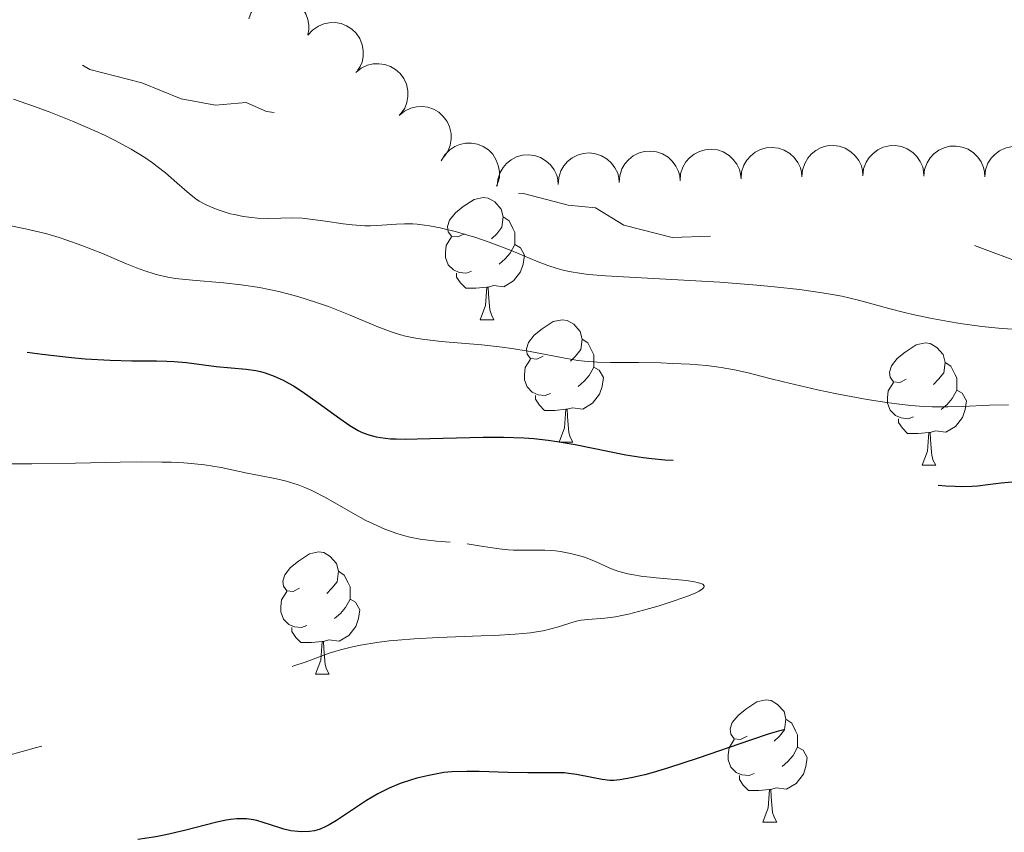
# Model space of a CAD drawing. Units: metres. Extents: x 677530 to 682061, y 4755784 to 4758870.
# Drawn here: x 678641 to 678722, y 4757072 to 4757138 of the extents above; entities that cross this region are included whole.
import ezdxf

# ---------------------------------------------------------------- set-up
doc = ezdxf.new("R2010")
doc.units = ezdxf.units.M
doc.header["$MEASUREMENT"] = 0
doc.linetypes.add('DGN Style 3', pattern=[76.5989, 54.7135, -21.8854])
doc.linetypes.add('DGN Style 5', pattern=[38.29945, 16.41405, -21.8854])
for name, color, linetype, lineweight in [('Carátula', 7, 'Continuous', 0), ('Elementos auxiliares', 7, 'Continuous', 0), ('Entidades rústicas y varios', 7, 'Continuous', 0), ('Relieve y altimetría', 7, 'Continuous', 0)]:
    doc.layers.add(name, color=color, linetype=linetype, lineweight=lineweight)

msp = doc.modelspace()

# ---------------------------------------------------------------- linework, layer by layer
at = {"layer": 'Carátula', "color": 7, "linetype": 'Continuous', "lineweight": 0}
msp.add_3dface([(677607.64, 4755783.66), (682061.1, 4755900.86), (681982.97, 4758869.84), (677529.51, 4758752.64)], dxfattribs=at)
at = {"layer": 'Elementos auxiliares', "color": 250, "linetype": 'Continuous', "lineweight": 0}
msp.add_3dface([(678481.55, 4756200.43), (681881.45, 4756289.9), (681819.94, 4758603.33), (678421.19, 4758513.86)], dxfattribs=at)
at = {"layer": 'Entidades rústicas y varios', "color": 92, "linetype": 'Continuous', "lineweight": 0, "flags": 128}
for points, elevation in [([(678660.032, 4757138.564), (678660.233, 4757139.089), (678660.57, 4757139.568), (678660.921, 4757139.899), (678661.3, 4757140.133), (678661.755, 4757140.322), (678662.239, 4757140.414), (678662.73, 4757140.41), (678663.219, 4757140.299), (678663.686, 4757140.099), (678664.1, 4757139.805), (678664.47, 4757139.397), (678664.705, 4757138.987), (678664.878, 4757138.523), (678664.965, 4757138.038), (678664.945, 4757137.658), (678664.864, 4757137.278)], 1469.569), ([(678664.88, 4757137.22), (678665.252, 4757137.642), (678665.735, 4757137.973), (678666.18, 4757138.159), (678666.617, 4757138.246), (678667.109, 4757138.263), (678667.594, 4757138.181), (678668.053, 4757138.005), (678668.472, 4757137.729), (678668.839, 4757137.378), (678669.124, 4757136.959), (678669.328, 4757136.446), (678669.404, 4757135.98), (678669.404, 4757135.485), (678669.315, 4757135.001), (678669.163, 4757134.651), (678668.955, 4757134.323)], 1469.443), ([(678668.806, 4757134.154), (678669.241, 4757134.509), (678669.771, 4757134.758), (678670.24, 4757134.87), (678670.686, 4757134.884), (678671.175, 4757134.822), (678671.64, 4757134.662), (678672.064, 4757134.414), (678672.433, 4757134.074), (678672.738, 4757133.668), (678672.952, 4757133.208), (678673.07, 4757132.669), (678673.069, 4757132.196), (678672.989, 4757131.708), (678672.823, 4757131.245), (678672.616, 4757130.924), (678672.358, 4757130.635)], 1469.22), ([(678672.354, 4757130.638), (678672.789, 4757130.994), (678673.32, 4757131.243), (678673.789, 4757131.354), (678674.234, 4757131.369), (678674.723, 4757131.306), (678675.188, 4757131.147), (678675.612, 4757130.899), (678675.982, 4757130.559), (678676.287, 4757130.153), (678676.5, 4757129.693), (678676.618, 4757129.154), (678676.618, 4757128.681), (678676.537, 4757128.193), (678676.371, 4757127.729), (678676.165, 4757127.409), (678675.906, 4757127.119)], 1468.989), ([(678675.811, 4757126.928), (678676.099, 4757127.411), (678676.513, 4757127.825), (678676.916, 4757128.09), (678677.33, 4757128.256), (678677.811, 4757128.363), (678678.303, 4757128.371), (678678.786, 4757128.282), (678679.249, 4757128.088), (678679.674, 4757127.811), (678680.031, 4757127.451), (678680.325, 4757126.984), (678680.486, 4757126.54), (678680.577, 4757126.053), (678680.579, 4757125.561), (678680.493, 4757125.189), (678680.349, 4757124.829)], 1468.758), ([(678680.407, 4757124.831), (678680.449, 4757125.391), (678680.634, 4757125.947), (678680.876, 4757126.364), (678681.172, 4757126.698), (678681.554, 4757127.009), (678681.99, 4757127.236), (678682.462, 4757127.373), (678682.963, 4757127.406), (678683.467, 4757127.348), (678683.948, 4757127.186), (678684.42, 4757126.901), (678684.762, 4757126.575), (678685.061, 4757126.18), (678685.283, 4757125.741), (678685.373, 4757125.37), (678685.405, 4757124.983)], 1468.63), ([(678685.405, 4757124.983), (678685.447, 4757125.544), (678685.632, 4757126.1), (678685.874, 4757126.517), (678686.17, 4757126.85), (678686.552, 4757127.161), (678686.988, 4757127.388), (678687.46, 4757127.525), (678687.961, 4757127.559), (678688.465, 4757127.5), (678688.946, 4757127.338), (678689.417, 4757127.053), (678689.76, 4757126.727), (678690.059, 4757126.332), (678690.281, 4757125.893), (678690.371, 4757125.523), (678690.402, 4757125.135)], 1468.63), ([(678690.402, 4757125.135), (678690.444, 4757125.696), (678690.629, 4757126.252), (678690.871, 4757126.669), (678691.167, 4757127.002), (678691.55, 4757127.313), (678691.986, 4757127.541), (678692.457, 4757127.677), (678692.959, 4757127.711), (678693.463, 4757127.653), (678693.943, 4757127.49), (678694.415, 4757127.205), (678694.758, 4757126.879), (678695.056, 4757126.485), (678695.278, 4757126.045), (678695.368, 4757125.675), (678695.4, 4757125.288)], 1468.63), ([(678695.4, 4757125.288), (678695.442, 4757125.848), (678695.627, 4757126.404), (678695.869, 4757126.821), (678696.165, 4757127.154), (678696.547, 4757127.466), (678696.984, 4757127.693), (678697.455, 4757127.829), (678697.956, 4757127.863), (678698.46, 4757127.805), (678698.941, 4757127.642), (678699.413, 4757127.357), (678699.755, 4757127.031), (678700.054, 4757126.637), (678700.276, 4757126.197), (678700.366, 4757125.827), (678700.398, 4757125.44)], 1468.63), ([(678700.398, 4757125.44), (678700.44, 4757126), (678700.625, 4757126.556), (678700.867, 4757126.973), (678701.163, 4757127.306), (678701.545, 4757127.618), (678701.981, 4757127.845), (678702.453, 4757127.982), (678702.954, 4757128.015), (678703.458, 4757127.957), (678703.939, 4757127.795), (678704.411, 4757127.509), (678704.753, 4757127.184), (678705.052, 4757126.789), (678705.274, 4757126.35), (678705.364, 4757125.979), (678705.395, 4757125.592)], 1468.63), ([(678705.395, 4757125.592), (678705.437, 4757126.153), (678705.622, 4757126.708), (678705.864, 4757127.126), (678706.16, 4757127.459), (678706.543, 4757127.77), (678706.979, 4757127.997), (678707.45, 4757128.134), (678707.952, 4757128.168), (678708.456, 4757128.109), (678708.936, 4757127.947), (678709.408, 4757127.662), (678709.751, 4757127.336), (678710.049, 4757126.941), (678710.271, 4757126.502), (678710.361, 4757126.131), (678710.393, 4757125.744)], 1468.63), ([(678710.389, 4757125.689), (678710.452, 4757126.247), (678710.659, 4757126.796), (678710.916, 4757127.203), (678711.225, 4757127.525), (678711.618, 4757127.821), (678712.063, 4757128.032), (678712.54, 4757128.15), (678713.042, 4757128.165), (678713.543, 4757128.088), (678714.017, 4757127.907), (678714.478, 4757127.604), (678714.808, 4757127.265), (678715.091, 4757126.86), (678715.296, 4757126.412), (678715.372, 4757126.038), (678715.389, 4757125.65)], 1468.438), ([(678715.383, 4757125.65), (678715.446, 4757126.209), (678715.652, 4757126.757), (678715.91, 4757127.165), (678716.219, 4757127.487), (678716.612, 4757127.783), (678717.057, 4757127.994), (678717.533, 4757128.112), (678718.036, 4757128.127), (678718.537, 4757128.049), (678719.011, 4757127.869), (678719.472, 4757127.565), (678719.802, 4757127.227), (678720.085, 4757126.821), (678720.29, 4757126.374), (678720.366, 4757126), (678720.383, 4757125.612)], 1468.195), ([(678720.377, 4757125.612), (678720.44, 4757126.17), (678720.646, 4757126.719), (678720.904, 4757127.126), (678721.213, 4757127.448), (678721.606, 4757127.745), (678722.051, 4757127.955), (678722.527, 4757128.073), (678723.03, 4757128.088), (678723.531, 4757128.011), (678724.005, 4757127.83), (678724.466, 4757127.527), (678724.796, 4757127.188), (678725.079, 4757126.783), (678725.284, 4757126.335), (678725.36, 4757125.962), (678725.377, 4757125.573)], 1467.952)]:
    msp.add_lwpolyline(points, dxfattribs=dict(at, elevation=elevation))
for points in [[(678677.71, 4757120.94), (678677.18, 4757120.67), (678676.65, 4757120.73), (678676.38, 4757121.1), (678676.33, 4757121.52), (678676.49, 4757122.04), (678676.97, 4757122.64), (678677.6, 4757123.17), (678678.5, 4757123.75), (678679.25, 4757123.91), (678679.67, 4757123.86), (678680.2, 4757123.54), (678680.73, 4757122.96), (678680.89, 4757122.32), (678680.78, 4757121.47), (678680.36, 4757120.94), (678679.94, 4757120.51)], [(678680.89, 4757122.32), (678681.37, 4757122), (678681.68, 4757121.36), (678681.84, 4757121.04), (678681.84, 4757120.46), (678681.84, 4757120.04), (678681.47, 4757119.35), (678681.05, 4757118.87), (678680.57, 4757118.45)], [(678678.29, 4757117.86), (678677.87, 4757117.7), (678677.28, 4757117.76), (678676.81, 4757117.97), (678676.38, 4757118.39), (678676.17, 4757118.98), (678676.17, 4757119.4), (678676.22, 4757119.98), (678676.65, 4757120.67)], [(678681.84, 4757120.04), (678682.3, 4757119.79), (678682.64, 4757119.17), (678682.53, 4757118.45), (678682.32, 4757117.81), (678681.74, 4757117.07), (678680.94, 4757116.59), (678680.09, 4757116.69), (678679.66, 4757116.56)], [(678679.55, 4757116.56), (678678.66, 4757116.48), (678677.82, 4757116.48), (678677.39, 4757116.91), (678677.07, 4757117.38), (678677.07, 4757117.7)], [(678679.01, 4757113.88), (678679.44, 4757115.04), (678679.55, 4757116.56), (678679.66, 4757116.56), (678679.7, 4757115.98), (678679.73, 4757115.29), (678679.8, 4757114.68), (678679.92, 4757114.28), (678680.13, 4757113.88)], [(678679.01, 4757113.88), (678680.13, 4757113.88)], [(678684.18, 4757110.9), (678683.65, 4757110.64), (678683.12, 4757110.69), (678682.86, 4757111.06), (678682.8, 4757111.49), (678682.96, 4757112.01), (678683.44, 4757112.6), (678684.08, 4757113.13), (678684.98, 4757113.72), (678685.72, 4757113.88), (678686.15, 4757113.82), (678686.68, 4757113.51), (678687.21, 4757112.92), (678687.37, 4757112.28), (678687.26, 4757111.43), (678686.83, 4757110.9), (678686.41, 4757110.48)], [(678687.37, 4757112.28), (678687.84, 4757111.97), (678688.16, 4757111.33), (678688.32, 4757111.01), (678688.32, 4757110.43), (678688.32, 4757110), (678687.95, 4757109.31), (678687.53, 4757108.83), (678687.05, 4757108.41)], [(678713.95, 4757109), (678713.42, 4757108.73), (678712.89, 4757108.79), (678712.63, 4757109.16), (678712.57, 4757109.58), (678712.73, 4757110.1), (678713.21, 4757110.7), (678713.85, 4757111.23), (678714.75, 4757111.81), (678715.49, 4757111.97), (678715.92, 4757111.92), (678716.45, 4757111.6), (678716.98, 4757111.02), (678717.14, 4757110.38), (678717.03, 4757109.53), (678716.6, 4757109), (678716.18, 4757108.57)], [(678684.77, 4757107.82), (678684.34, 4757107.66), (678683.76, 4757107.72), (678683.28, 4757107.93), (678682.86, 4757108.36), (678682.64, 4757108.94), (678682.64, 4757109.36), (678682.7, 4757109.95), (678683.12, 4757110.64)], [(678688.32, 4757110), (678688.77, 4757109.75), (678689.12, 4757109.14), (678689.01, 4757108.41), (678688.8, 4757107.77), (678688.21, 4757107.03), (678687.42, 4757106.55), (678686.57, 4757106.66), (678686.14, 4757106.53)], [(678717.14, 4757110.38), (678717.61, 4757110.06), (678717.93, 4757109.42), (678718.09, 4757109.1), (678718.09, 4757108.52), (678718.09, 4757108.1), (678717.72, 4757107.41), (678717.3, 4757106.93), (678716.82, 4757106.51)], [(678714.54, 4757105.92), (678714.11, 4757105.76), (678713.53, 4757105.82), (678713.05, 4757106.03), (678712.63, 4757106.45), (678712.41, 4757107.04), (678712.41, 4757107.46), (678712.47, 4757108.04), (678712.89, 4757108.73)], [(678718.09, 4757108.1), (678718.54, 4757107.85), (678718.89, 4757107.23), (678718.78, 4757106.51), (678718.57, 4757105.87), (678717.98, 4757105.13), (678717.19, 4757104.65), (678716.34, 4757104.75), (678715.91, 4757104.62)], [(678686.03, 4757106.53), (678685.14, 4757106.44), (678684.29, 4757106.44), (678683.87, 4757106.87), (678683.55, 4757107.35), (678683.55, 4757107.66)], [(678685.48, 4757103.84), (678685.92, 4757105), (678686.03, 4757106.53), (678686.14, 4757106.53), (678686.17, 4757105.94), (678686.21, 4757105.26), (678686.28, 4757104.64), (678686.39, 4757104.24), (678686.61, 4757103.84)], [(678715.8, 4757104.62), (678714.91, 4757104.54), (678714.06, 4757104.54), (678713.64, 4757104.97), (678713.32, 4757105.44), (678713.32, 4757105.76)], [(678715.25, 4757101.94), (678715.69, 4757103.1), (678715.8, 4757104.62), (678715.91, 4757104.62), (678715.94, 4757104.04), (678715.98, 4757103.35), (678716.05, 4757102.74), (678716.16, 4757102.34), (678716.38, 4757101.94)], [(678685.48, 4757103.84), (678686.61, 4757103.84)], [(678715.25, 4757101.94), (678716.38, 4757101.94)], [(678664.2, 4757091.86), (678663.67, 4757091.59), (678663.14, 4757091.64), (678662.88, 4757092.02), (678662.82, 4757092.44), (678662.98, 4757092.96), (678663.46, 4757093.56), (678664.1, 4757094.08), (678665, 4757094.67), (678665.74, 4757094.83), (678666.17, 4757094.78), (678666.7, 4757094.46), (678667.23, 4757093.88), (678667.39, 4757093.24), (678667.28, 4757092.38), (678666.85, 4757091.86), (678666.43, 4757091.43)], [(678667.39, 4757093.24), (678667.86, 4757092.92), (678668.18, 4757092.28), (678668.34, 4757091.96), (678668.34, 4757091.38), (678668.34, 4757090.96), (678667.97, 4757090.26), (678667.55, 4757089.78), (678667.07, 4757089.36)], [(678664.79, 4757088.78), (678664.36, 4757088.62), (678663.78, 4757088.68), (678663.3, 4757088.88), (678662.88, 4757089.31), (678662.66, 4757089.9), (678662.66, 4757090.32), (678662.72, 4757090.9), (678663.14, 4757091.59)], [(678668.34, 4757090.96), (678668.79, 4757090.7), (678669.14, 4757090.09), (678669.03, 4757089.36), (678668.82, 4757088.72), (678668.23, 4757087.98), (678667.44, 4757087.5), (678666.59, 4757087.61), (678666.16, 4757087.48)], [(678666.05, 4757087.48), (678665.16, 4757087.4), (678664.31, 4757087.4), (678663.89, 4757087.82), (678663.57, 4757088.3), (678663.57, 4757088.62)], [(678665.5, 4757084.8), (678665.94, 4757085.96), (678666.05, 4757087.48), (678666.16, 4757087.48), (678666.19, 4757086.9), (678666.23, 4757086.21), (678666.3, 4757085.6), (678666.41, 4757085.2), (678666.63, 4757084.8)], [(678665.5, 4757084.8), (678666.63, 4757084.8)], [(678700.89, 4757079.72), (678700.36, 4757079.45), (678699.83, 4757079.5), (678699.57, 4757079.88), (678699.51, 4757080.3), (678699.67, 4757080.82), (678700.15, 4757081.42), (678700.79, 4757081.94), (678701.69, 4757082.53), (678702.43, 4757082.69), (678702.86, 4757082.64), (678703.39, 4757082.32), (678703.92, 4757081.74), (678704.08, 4757081.1), (678703.97, 4757080.24), (678703.54, 4757079.72), (678703.12, 4757079.29)], [(678704.08, 4757081.1), (678704.55, 4757080.78), (678704.87, 4757080.14), (678705.03, 4757079.82), (678705.03, 4757079.24), (678705.03, 4757078.82), (678704.66, 4757078.12), (678704.24, 4757077.64), (678703.76, 4757077.22)], [(678701.48, 4757076.64), (678701.05, 4757076.48), (678700.47, 4757076.54), (678699.99, 4757076.74), (678699.57, 4757077.17), (678699.35, 4757077.76), (678699.35, 4757078.18), (678699.41, 4757078.76), (678699.83, 4757079.45)], [(678705.03, 4757078.82), (678705.48, 4757078.56), (678705.83, 4757077.95), (678705.72, 4757077.22), (678705.51, 4757076.58), (678704.92, 4757075.84), (678704.13, 4757075.36), (678703.28, 4757075.47), (678702.85, 4757075.34)], [(678702.74, 4757075.34), (678701.85, 4757075.26), (678701, 4757075.26), (678700.58, 4757075.68), (678700.26, 4757076.16), (678700.26, 4757076.48)], [(678702.19, 4757072.66), (678702.63, 4757073.82), (678702.74, 4757075.34), (678702.85, 4757075.34), (678702.88, 4757074.76), (678702.92, 4757074.07), (678702.99, 4757073.46), (678703.1, 4757073.06), (678703.32, 4757072.66)], [(678702.19, 4757072.66), (678703.32, 4757072.66)]]:
    msp.add_lwpolyline(points, dxfattribs=at)
at = {"layer": 'Relieve y altimetría', "color": 27, "linetype": 'DGN Style 5', "lineweight": 0, "elevation": 1462.5, "flags": 128}
msp.add_lwpolyline([(678646.4, 4757134.76), (678647, 4757134.42), (678651.27, 4757133.31), (678654.48, 4757132.01), (678657.29, 4757131.49), (678659.82, 4757131.69), (678661.47, 4757130.96), (678662.88, 4757130.78), (678666.53, 4757128.49), (678667.38, 4757127.35), (678668.41, 4757126.75), (678669.38, 4757126.9), (678673.44, 4757126.41), (678678.35, 4757124.36), (678682.55, 4757124.24), (678686.23, 4757123.29), (678688.47, 4757123.06), (678690.79, 4757121.65), (678694.76, 4757120.62), (678702.43, 4757120.91), (678710.37, 4757119.37), (678716.11, 4757119.21), (678719.43, 4757120.01), (678724.94, 4757117.94), (678727.35, 4757117.66), (678730.51, 4757118.13), (678731.04, 4757118.49), (678731.17, 4757119.4), (678733.3, 4757120.6), (678735.59, 4757120.35), (678738.42, 4757119.39), (678739.44, 4757119.4), (678742.55, 4757120.45), (678743.54, 4757120.26), (678745.12, 4757119.15), (678745.95, 4757118.95), (678752.99, 4757119), (678756.25, 4757118.44), (678763.11, 4757119.18), (678767.53, 4757120.06), (678770.48, 4757121.29), (678777.78, 4757123.36), (678776.58, 4757125.57), (678775.5, 4757126.45), (678771.28, 4757126.57), (678769.56, 4757126.22), (678767.47, 4757125.3), (678766.12, 4757125.22), (678760.83, 4757126.7), (678756.49, 4757126.42), (678752.28, 4757128.27), (678753.05, 4757129.31), (678756.03, 4757131.47), (678756.31, 4757132.14), (678756.26, 4757133.5), (678754.94, 4757134.88), (678755.44, 4757136.4), (678757.4, 4757137.72), (678759.5, 4757138.43), (678762.43, 4757137.4), (678768.25, 4757137.36), (678770.83, 4757136.72), (678773.55, 4757136.47), (678779.79, 4757134.66), (678782.57, 4757133.53), (678785.53, 4757130.12), (678785.9, 4757130.39), (678785.43, 4757133.44), (678789.21, 4757134.34), (678793.54, 4757133.12), (678797.35, 4757134.61), (678801.04, 4757135.07), (678808.86, 4757133.75), (678815.55, 4757132.13), (678818.99, 4757131.98), (678832.44, 4757127.93), (678838.37, 4757125.7), (678840.39, 4757125.73), (678843.19, 4757126.31), (678851.02, 4757125.06), (678856.53, 4757126.14), (678863.1, 4757125.19), (678866.5, 4757125.11), (678868.44, 4757123.9), (678871.2, 4757121.06), (678871.45, 4757120.42), (678871.37, 4757118.58), (678870.87, 4757116.47), (678869.4, 4757115.62), (678860.73, 4757112.59), (678843.48, 4757114), (678840.93, 4757115.87), (678839.56, 4757116.48), (678832.4, 4757117.38), (678829.5, 4757118.12), (678825.55, 4757118.2), (678821.44, 4757117.38), (678819.89, 4757116.4), (678817.42, 4757114.14), (678815.7, 4757113.45), (678814.94, 4757112.32)], dxfattribs=at)
at = {"layer": 'Relieve y altimetría', "color": 36, "linetype": 'Continuous', "lineweight": 0, "flags": 128}
for points, elevation in [([(678640.73, 4757131.98), (678642.38, 4757131.4), (678643.66, 4757130.93), (678645.58, 4757130.16), (678647.41, 4757129.38), (678648.24, 4757128.99), (678649.02, 4757128.61), (678650.37, 4757127.87), (678651.49, 4757127.18), (678652.13, 4757126.75), (678652.52, 4757126.46), (678653.19, 4757125.93), (678654.13, 4757125.12), (678655.16, 4757124.2), (678655.68, 4757123.8), (678655.95, 4757123.62), (678656.53, 4757123.3), (678657.16, 4757123.02), (678657.6, 4757122.86), (678658.51, 4757122.58), (678658.86, 4757122.5), (678659.57, 4757122.36), (678660.28, 4757122.26), (678660.75, 4757122.22), (678661.66, 4757122.18), (678663.63, 4757122.23), (678664.4, 4757122.2), (678664.84, 4757122.16), (678666.32, 4757121.96), (678667.77, 4757121.75), (678668.5, 4757121.66), (678669.54, 4757121.58), (678670.02, 4757121.58), (678670.94, 4757121.63), (678672.15, 4757121.73), (678672.79, 4757121.75), (678673.48, 4757121.74), (678673.85, 4757121.72), (678674.44, 4757121.65), (678674.85, 4757121.58), (678675.71, 4757121.42), (678677.06, 4757121.09), (678677.97, 4757120.83), (678678.57, 4757120.65), (678679.74, 4757120.25), (678681.55, 4757119.55), (678683.62, 4757118.69), (678684.54, 4757118.33), (678685.31, 4757118.08), (678685.69, 4757117.97), (678686.29, 4757117.83), (678687.31, 4757117.66), (678687.89, 4757117.59), (678689.28, 4757117.47), (678698.67, 4757116.95), (678701.69, 4757116.72), (678703.14, 4757116.58), (678705.19, 4757116.35), (678707.04, 4757116.09), (678707.88, 4757115.95), (678708.65, 4757115.8), (678710.04, 4757115.48)], 1460), ([(678640.23, 4757121.65), (678641.71, 4757121.35), (678642.43, 4757121.18), (678643.48, 4757120.92), (678644.48, 4757120.62), (678645.12, 4757120.41), (678646.35, 4757119.97), (678648.04, 4757119.3), (678649.99, 4757118.47), (678650.83, 4757118.13), (678651.41, 4757117.91), (678652.44, 4757117.59), (678653.4, 4757117.37), (678654.03, 4757117.27), (678655.4, 4757117.12), (678657.95, 4757116.91), (678659.4, 4757116.75), (678660.92, 4757116.52), (678661.7, 4757116.37), (678662.49, 4757116.19), (678664.06, 4757115.78), (678665.59, 4757115.3), (678666.56, 4757114.96), (678668.35, 4757114.26), (678670.61, 4757113.29), (678671.71, 4757112.88), (678672.48, 4757112.64), (678672.89, 4757112.53), (678673.55, 4757112.39), (678674.26, 4757112.28), (678675.8, 4757112.1), (678679.15, 4757111.82), (678680.81, 4757111.64), (678681.6, 4757111.53), (678683.11, 4757111.28), (678685.81, 4757110.74), (678687, 4757110.54), (678687.56, 4757110.47), (678688.63, 4757110.39), (678689.68, 4757110.36), (678692, 4757110.36), (678693.82, 4757110.33), (678694.78, 4757110.3), (678696.21, 4757110.22), (678697.57, 4757110.11), (678698.2, 4757110.04), (678698.78, 4757109.96), (678699.86, 4757109.76), (678700.98, 4757109.51), (678702.76, 4757109.06), (678703.88, 4757108.79), (678706.67, 4757108.14), (678708.25, 4757107.8), (678710.73, 4757107.34), (678712.36, 4757107.08)], 1455), ([(678710.04, 4757115.48), (678712.52, 4757114.81), (678713.8, 4757114.47), (678714.48, 4757114.31), (678715.92, 4757114.01), (678717.4, 4757113.73), (678718.37, 4757113.57), (678720.14, 4757113.32), (678721.78, 4757113.15), (678722.71, 4757113.11)], 1460), ([(678712.36, 4757107.08), (678713.16, 4757106.97), (678714.31, 4757106.85), (678715.39, 4757106.77), (678716.07, 4757106.74), (678717.36, 4757106.73), (678718.55, 4757106.76), (678720.76, 4757106.86), (678722.32, 4757106.89)], 1455)]:
    msp.add_lwpolyline(points, dxfattribs=dict(at, elevation=elevation))
at = {"layer": 'Relieve y altimetría', "color": 27, "linetype": 'DGN Style 3', "lineweight": 30, "elevation": 1450, "flags": 128}
for points in [[(678641.85, 4757111.21), (678643.09, 4757111.05), (678645.49, 4757110.77), (678646.6, 4757110.67), (678648.65, 4757110.56), (678650.45, 4757110.52), (678652.47, 4757110.5), (678653.32, 4757110.48), (678653.9, 4757110.46), (678654.91, 4757110.38), (678657.36, 4757110.05), (678659.81, 4757109.82), (678660.61, 4757109.7), (678661, 4757109.62), (678661.38, 4757109.52), (678662.12, 4757109.26), (678662.86, 4757108.93), (678663.35, 4757108.66), (678663.69, 4757108.46), (678664.41, 4757108), (678665.72, 4757107.07), (678667.5, 4757105.78), (678668.32, 4757105.21), (678668.99, 4757104.8), (678669.32, 4757104.64), (678669.86, 4757104.43), (678670.48, 4757104.27), (678670.83, 4757104.21), (678671.64, 4757104.12), (678672.11, 4757104.1), (678672.9, 4757104.08), (678673.83, 4757104.1), (678675.98, 4757104.16), (678679.24, 4757104.25), (678680.93, 4757104.25), (678682.59, 4757104.19), (678683.4, 4757104.13), (678684.57, 4757104), (678685.33, 4757103.9), (678686.79, 4757103.65), (678690.96, 4757102.8), (678692.36, 4757102.58), (678693.07, 4757102.49), (678694.16, 4757102.39), (678694.9, 4757102.34), (678696.42, 4757102.28), (678701.12, 4757102.22), (678702.71, 4757102.17), (678703.51, 4757102.12), (678704.71, 4757102.02), (678705.5, 4757101.93), (678707.07, 4757101.74), (678709.35, 4757101.39), (678712.14, 4757100.91), (678713.4, 4757100.7), (678714.27, 4757100.57), (678715.83, 4757100.37), (678717.18, 4757100.25), (678717.97, 4757100.21), (678718.46, 4757100.2), (678719.35, 4757100.22), (678719.8, 4757100.26), (678720.64, 4757100.36), (678721.74, 4757100.5), (678722.32, 4757100.55), (678723.3, 4757100.58), (678723.84, 4757100.57), (678725.04, 4757100.5), (678726.74, 4757100.37), (678727.6, 4757100.33), (678728.82, 4757100.31), (678729.4, 4757100.34), (678730.46, 4757100.45), (678731.44, 4757100.62), (678732.66, 4757100.88), (678733.24, 4757101), (678734.51, 4757101.2), (678735.32, 4757101.29), (678735.83, 4757101.33), (678736.78, 4757101.38), (678737.73, 4757101.38), (678739.08, 4757101.4), (678739.92, 4757101.44), (678741.45, 4757101.58), (678743.7, 4757101.79), (678744.74, 4757101.86), (678745.65, 4757101.88), (678746.06, 4757101.87), (678746.8, 4757101.8), (678747.26, 4757101.73), (678747.55, 4757101.67), (678748.12, 4757101.52), (678749.08, 4757101.17), (678750.32, 4757100.65), (678750.9, 4757100.42), (678751.64, 4757100.18), (678752.03, 4757100.09), (678752.71, 4757099.97), (678754.04, 4757099.84), (678755.67, 4757099.74), (678756.65, 4757099.71)], [(678775.85, 4757078.95), (678775.32, 4757078.43), (678775.06, 4757078.18), (678774.82, 4757077.99), (678774.69, 4757077.9), (678774.46, 4757077.78), (678774.01, 4757077.63), (678773.4, 4757077.51), (678773.01, 4757077.47), (678771.52, 4757077.38), (678769.98, 4757077.31), (678769.21, 4757077.25), (678768.13, 4757077.13), (678767.65, 4757077.05), (678766.78, 4757076.84), (678765.33, 4757076.39), (678764.64, 4757076.21), (678764.01, 4757076.11), (678763.69, 4757076.09), (678763.21, 4757076.1), (678762.74, 4757076.16), (678762.52, 4757076.21), (678762.08, 4757076.36), (678761.87, 4757076.47), (678761.58, 4757076.66), (678761.3, 4757076.89), (678761.13, 4757077.06), (678760.81, 4757077.45), (678759.92, 4757078.68), (678759.62, 4757079.05), (678759.46, 4757079.21), (678759.21, 4757079.41), (678759.04, 4757079.53), (678758.68, 4757079.73), (678758.32, 4757079.88), (678757.62, 4757080.14), (678757.15, 4757080.34), (678756.94, 4757080.47), (678756.54, 4757080.76), (678755.7, 4757081.49), (678755.14, 4757081.91), (678754.8, 4757082.13), (678754.04, 4757082.56), (678753.2, 4757082.97), (678752.08, 4757083.45), (678751.56, 4757083.64), (678750.91, 4757083.83), (678750.6, 4757083.89), (678750.13, 4757083.93), (678749.62, 4757083.91), (678749.34, 4757083.88), (678748.89, 4757083.79), (678748.55, 4757083.71), (678747.8, 4757083.49), (678747.15, 4757083.27), (678745.69, 4757082.72), (678742.5, 4757081.46), (678741.04, 4757080.91), (678740.39, 4757080.69), (678739.25, 4757080.34), (678738.24, 4757080.08), (678736.99, 4757079.79), (678736.36, 4757079.64), (678733.17, 4757078.83), (678732.09, 4757078.59), (678731.56, 4757078.49), (678730.67, 4757078.37), (678730.24, 4757078.33), (678729.62, 4757078.3), (678728.77, 4757078.32), (678728.24, 4757078.38), (678727.99, 4757078.43), (678727.64, 4757078.51), (678727.31, 4757078.61), (678726.7, 4757078.87), (678726.16, 4757079.16), (678725.47, 4757079.59), (678725.14, 4757079.79), (678724.67, 4757080.04), (678724.41, 4757080.16), (678724, 4757080.31), (678723.51, 4757080.45), (678723.24, 4757080.5), (678722.62, 4757080.6), (678722.27, 4757080.63), (678721.69, 4757080.67), (678721.04, 4757080.69), (678719.54, 4757080.7), (678717.3, 4757080.69), (678716.15, 4757080.7), (678714.44, 4757080.77), (678712.81, 4757080.91), (678711.4, 4757081.05), (678710.68, 4757081.1), (678709.57, 4757081.14), (678708.39, 4757081.1), (678707.76, 4757081.05), (678706.78, 4757080.91), (678705.73, 4757080.7), (678704.99, 4757080.53), (678703.48, 4757080.12)], [(678703.48, 4757080.12), (678702.71, 4757079.89), (678701.17, 4757079.39), (678696.89, 4757077.91), (678694.45, 4757077.11), (678693.19, 4757076.74), (678692.5, 4757076.55), (678691.38, 4757076.28), (678690.46, 4757076.12), (678689.96, 4757076.08), (678689.65, 4757076.08), (678689, 4757076.15), (678688.15, 4757076.32), (678686.89, 4757076.57), (678686.24, 4757076.66), (678685.93, 4757076.69), (678685.29, 4757076.71), (678682.92, 4757076.7), (678681.26, 4757076.74), (678678.93, 4757076.81), (678677.9, 4757076.82), (678676.69, 4757076.79), (678676.03, 4757076.72), (678675.62, 4757076.66), (678674.78, 4757076.49), (678673.81, 4757076.26), (678673.28, 4757076.1), (678672.44, 4757075.82), (678671.55, 4757075.44), (678671.09, 4757075.22), (678670.62, 4757074.97), (678669.69, 4757074.42), (678667.22, 4757072.8), (678666.61, 4757072.43), (678666.35, 4757072.29), (678665.88, 4757072.09), (678665.6, 4757071.99), (678665.41, 4757071.95), (678665.02, 4757071.89), (678664.39, 4757071.86), (678664.04, 4757071.88), (678663.49, 4757071.95), (678662.89, 4757072.08), (678662.58, 4757072.18), (678661.21, 4757072.64), (678660.69, 4757072.79), (678660.42, 4757072.84), (678659.84, 4757072.92), (678659.53, 4757072.94), (678659.05, 4757072.93), (678658.53, 4757072.88), (678658.17, 4757072.82), (678657.41, 4757072.66), (678654.76, 4757071.97), (678653.23, 4757071.61), (678652.41, 4757071.46), (678650.72, 4757071.19), (678646.03, 4757070.61), (678643.78, 4757070.28), (678642.6, 4757070.15), (678641.12, 4757070.06), (678640.2, 4757070.04), (678639.15, 4757070.03), (678636.7, 4757070.04), (678631.16, 4757070.12), (678628.47, 4757070.14), (678627.23, 4757070.13), (678624.96, 4757070.09), (678619.11, 4757069.86), (678616.34, 4757069.78), (678613.04, 4757069.7), (678611.74, 4757069.65), (678610.85, 4757069.59), (678610.48, 4757069.55), (678609.99, 4757069.46), (678609.77, 4757069.4), (678609.35, 4757069.25), (678609.04, 4757069.11), (678608.38, 4757068.71), (678607.59, 4757068.16), (678606.36, 4757067.3), (678605.69, 4757066.86), (678605, 4757066.44), (678604.64, 4757066.24), (678604.11, 4757065.98), (678603.57, 4757065.76), (678603.21, 4757065.63), (678602.48, 4757065.43), (678602.12, 4757065.35), (678601.38, 4757065.25), (678600.63, 4757065.2), (678600.13, 4757065.21), (678599.79, 4757065.22), (678599.1, 4757065.28), (678598.51, 4757065.37), (678598.11, 4757065.44), (678597.31, 4757065.63), (678596.91, 4757065.74), (678596.1, 4757065.99), (678595.28, 4757066.28), (678594.74, 4757066.5)]]:
    msp.add_lwpolyline(points, dxfattribs=at)
at = {"layer": 'Relieve y altimetría', "color": 27, "linetype": 'DGN Style 3', "lineweight": 0, "elevation": 1445, "flags": 128}
for points in [[(678547.72, 4757104.36), (678548.5, 4757104.46), (678549.64, 4757104.6), (678550.75, 4757104.69), (678551.45, 4757104.73), (678552.82, 4757104.78), (678554.12, 4757104.79), (678556.55, 4757104.77), (678558.28, 4757104.79), (678559.12, 4757104.82), (678560.74, 4757104.94), (678563.76, 4757105.25), (678565.12, 4757105.37), (678566.94, 4757105.45), (678568.96, 4757105.52), (678569.8, 4757105.6), (678570.18, 4757105.66), (678570.87, 4757105.82), (678571.78, 4757106.06), (678572.26, 4757106.16), (678572.79, 4757106.24), (678573.08, 4757106.26), (678573.54, 4757106.28), (678574.56, 4757106.26), (678575.64, 4757106.17), (678576.37, 4757106.09), (678577.75, 4757105.87), (678579.06, 4757105.6), (678579.8, 4757105.41), (678580.24, 4757105.28), (678581, 4757105.02), (678582.84, 4757104.26), (678583.14, 4757104.17), (678583.3, 4757104.14), (678583.58, 4757104.11), (678584.11, 4757104.12), (678584.85, 4757104.2), (678585.33, 4757104.28), (678591.38, 4757105.41), (678593.12, 4757105.68), (678595.27, 4757105.95), (678596.5, 4757106.11), (678599.59, 4757106.56), (678601.47, 4757106.8), (678603.56, 4757107.01), (678604.68, 4757107.11), (678606.8, 4757107.23), (678607.9, 4757107.28), (678609.57, 4757107.32), (678612.09, 4757107.32), (678614.51, 4757107.24), (678615.66, 4757107.16), (678616.75, 4757107.07), (678618.79, 4757106.82), (678620.66, 4757106.52), (678624.12, 4757105.89), (678625.8, 4757105.61), (678627.99, 4757105.24), (678629.05, 4757105.04), (678630.59, 4757104.72), (678631.32, 4757104.54), (678632.03, 4757104.34), (678633.39, 4757103.91), (678636.78, 4757102.68), (678637.59, 4757102.43), (678637.99, 4757102.33), (678638.64, 4757102.21), (678639.37, 4757102.12), (678639.78, 4757102.09), (678640.48, 4757102.06), (678642.24, 4757102.05), (678645.83, 4757102.12), (678649.47, 4757102.2), (678651.26, 4757102.21), (678652.91, 4757102.2), (678653.67, 4757102.18), (678654.7, 4757102.13), (678655.31, 4757102.08), (678656.41, 4757101.96), (678657.76, 4757101.75), (678659.9, 4757101.28), (678660.91, 4757101.09), (678662.3, 4757100.82), (678663, 4757100.65), (678663.72, 4757100.44), (678664.08, 4757100.32), (678664.63, 4757100.11), (678665.19, 4757099.87), (678666.31, 4757099.29), (678668.55, 4757098.01), (678669.64, 4757097.41), (678670.17, 4757097.15), (678671.19, 4757096.7), (678672.18, 4757096.35), (678672.82, 4757096.16), (678673.24, 4757096.05), (678674.07, 4757095.88), (678674.53, 4757095.81), (678675.43, 4757095.71), (678677.14, 4757095.57), (678677.94, 4757095.49)], [(678677.94, 4757095.49), (678679.08, 4757095.31), (678680.56, 4757095.07), (678681.34, 4757094.99), (678681.75, 4757094.97), (678682.59, 4757094.96), (678684.32, 4757094.96), (678685.18, 4757094.91), (678685.6, 4757094.86), (678686.41, 4757094.71), (678687.17, 4757094.51), (678687.65, 4757094.36), (678688.51, 4757094.02), (678689.65, 4757093.49), (678690.3, 4757093.25), (678691.11, 4757093.03), (678691.61, 4757092.94), (678692.18, 4757092.85), (678693.44, 4757092.71), (678695.93, 4757092.47), (678696.57, 4757092.38), (678696.82, 4757092.33), (678697.11, 4757092.24), (678697.25, 4757092.18), (678697.37, 4757092.04), (678697.35, 4757091.92), (678697.24, 4757091.8), (678696.95, 4757091.62), (678696.68, 4757091.48), (678695.96, 4757091.18), (678694.51, 4757090.67), (678693.69, 4757090.41), (678692.41, 4757090.04), (678691.18, 4757089.73), (678690.62, 4757089.61), (678690.11, 4757089.51), (678689.22, 4757089.39), (678687.84, 4757089.28), (678687.29, 4757089.22), (678687.02, 4757089.17), (678686.51, 4757089.04), (678685.43, 4757088.69), (678684.8, 4757088.51), (678684.16, 4757088.36), (678683.79, 4757088.29), (678683.13, 4757088.2), (678681.86, 4757088.07), (678680.14, 4757087.97), (678679.08, 4757087.93), (678675.59, 4757087.82), (678673.6, 4757087.71), (678672.24, 4757087.6), (678671.55, 4757087.53), (678670.53, 4757087.39), (678669.18, 4757087.17), (678668.52, 4757087.03), (678667.55, 4757086.79), (678666.62, 4757086.52), (678666.17, 4757086.36), (678664.66, 4757085.79), (678663.73, 4757085.47), (678663.14, 4757085.29), (678662.04, 4757084.98), (678661.29, 4757084.79), (678659.93, 4757084.51), (678657.79, 4757084.14), (678656.96, 4757083.98), (678656.44, 4757083.83), (678656.13, 4757083.72), (678655.58, 4757083.47), (678655.35, 4757083.34), (678654.92, 4757083.05), (678654.55, 4757082.75), (678653.87, 4757082.13), (678653.39, 4757081.73), (678653.13, 4757081.53), (678652.7, 4757081.26), (678652.22, 4757080.99), (678651.95, 4757080.87), (678651.36, 4757080.63), (678651.03, 4757080.52), (678650.5, 4757080.36), (678649.91, 4757080.21), (678648.61, 4757079.95), (678645.79, 4757079.47), (678644.44, 4757079.21), (678643.81, 4757079.07), (678642.62, 4757078.78), (678640.28, 4757078.12), (678638.96, 4757077.78), (678637.99, 4757077.56), (678635.9, 4757077.15), (678634.34, 4757076.89), (678632.91, 4757076.71), (678632.27, 4757076.65), (678631.69, 4757076.62), (678630.72, 4757076.61), (678629.92, 4757076.66), (678628.97, 4757076.77), (678628.49, 4757076.82), (678627.31, 4757076.91)]]:
    msp.add_lwpolyline(points, dxfattribs=at)

doc.saveas('drawing.dxf')
